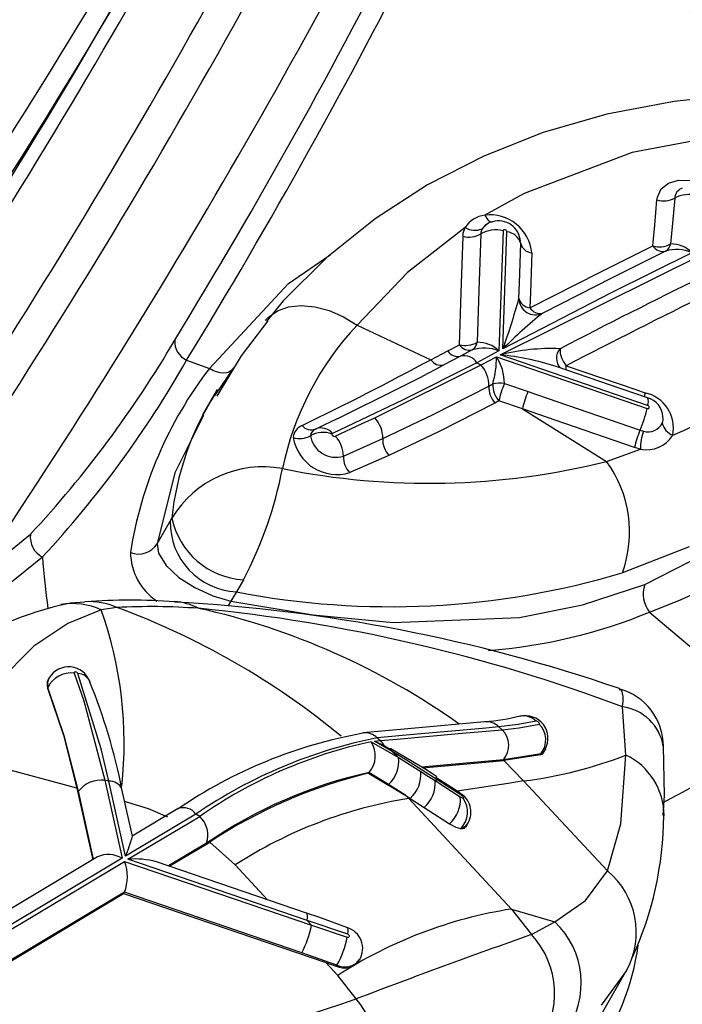
# Model space of a CAD drawing. Units: millimetres. Extents: x -2708 to 22752, y -60 to 16898.
# Drawn here: x 13291 to 13323, y 7928 to 7976 of the extents above; entities that cross this region are included whole.
import ezdxf

# ---------------------------------------------------------------- set-up
doc = ezdxf.new("R2010")
doc.units = ezdxf.units.MM
doc.layers.add('DiKom', color=7, linetype='Continuous')
doc.dimstyles.new('Qitele', dxfattribs={"dimscale": 85, "dimtxt": 4, "dimasz": 5, "dimexe": 4, "dimexo": 0, "dimgap": 3, "dimtad": 1, "dimdec": 0, "dimrnd": 10, "dimzin": 1, "dimtxsty": 'Standard', "dimblk": 'OBLIQUE', "dimcen": 5, "dimdle": 4, "dimclrd": 256, "dimclre": 256, "dimclrt": 256, "dimadec": 0, "dimazin": 0, "dimtfac": 1, "dimtdec": 0, "dimtmove": 0, "dimatfit": 3, "dimldrblk": 'OBLIQUE', "dimfxl": 6, "dimfxlon": 1, "dimlwd": 40, "dimlwe": 30, "dimarcsym": 0})

# ---------------------------------------------------------------- blocks, each defined once
blk = doc.blocks.new('_Oblique')
at = {"color": 0, "linetype": 'ByBlock', "lineweight": -2}
blk.add_line((-0.5, -0.5), (0.5, 0.5), dxfattribs=at)
blk = doc.blocks.new('*D7')
at = {"layer": 'Defpoints', "color": 0, "transparency": 16777216}
for p in [(15704.983, 14968.774), (4338.411, 6427.461), (15704.983, 6150.415)]:
    blk.add_point(p, dxfattribs=at)
at = {"layer": 'DiKom', "lineweight": 30, "transparency": 16777216}
for p, q in [((4338.411, 14458.774), (4338.411, 15308.774)), ((15704.983, 14458.774), (15704.983, 15308.774))]:
    blk.add_line(p, q, dxfattribs=at)
at = {"layer": 'DiKom', "lineweight": 40, "transparency": 16777216}
blk.add_line((3998.411, 14968.774), (16044.983, 14968.774), dxfattribs=at)
at = {"layer": 'DiKom', "lineweight": 40, "transparency": 16777216, "xscale": 425, "yscale": 425, "zscale": 425, "rotation": 180}
blk.add_blockref('_Oblique', (4338.411, 14968.774), dxfattribs=at)
at = {"layer": 'DiKom', "lineweight": 40, "transparency": 16777216, "xscale": 425, "yscale": 425, "zscale": 425}
blk.add_blockref('_Oblique', (15704.983, 14968.774), dxfattribs=at)
at = {"layer": 'DiKom', "transparency": 16777216, "insert": (10046.114, 15414.699), "char_height": 365.5, "attachment_point": 5}
blk.add_mtext('11370', dxfattribs=at)
blk = doc.blocks.new('*D8')
at = {"layer": 'Defpoints', "color": 0, "transparency": 16777216}
for p in [(17658.407, 15933.607), (2877.865, 8129.788), (17658.407, 5203.35)]:
    blk.add_point(p, dxfattribs=at)
at = {"layer": 'DiKom', "lineweight": 30, "transparency": 16777216}
for p, q in [((2877.865, 15423.607), (2877.865, 16273.607)), ((17658.407, 15423.607), (17658.407, 16273.607))]:
    blk.add_line(p, q, dxfattribs=at)
at = {"layer": 'DiKom', "lineweight": 40, "transparency": 16777216}
blk.add_line((2537.865, 15933.607), (17998.407, 15933.607), dxfattribs=at)
at = {"layer": 'DiKom', "lineweight": 40, "transparency": 16777216, "xscale": 425, "yscale": 425, "zscale": 425, "rotation": 180}
blk.add_blockref('_Oblique', (2877.865, 15933.607), dxfattribs=at)
at = {"layer": 'DiKom', "lineweight": 40, "transparency": 16777216, "xscale": 425, "yscale": 425, "zscale": 425}
blk.add_blockref('_Oblique', (17658.407, 15933.607), dxfattribs=at)
at = {"layer": 'DiKom', "transparency": 16777216, "insert": (9954.8, 16379.532), "char_height": 365.5, "attachment_point": 5}
blk.add_mtext('14780', dxfattribs=at)

msp = doc.modelspace()

# ---------------------------------------------------------------- linework, layer by layer
at = {"color": 7, "linetype": 'Continuous'}
for p, q in [((13326.132, 7971.908), (13322.764, 7971.561)), ((13322.764, 7971.561), (13319.526, 7970.941)), ((13319.526, 7970.941), (13316.456, 7970.055)), ((13316.456, 7970.055), (13313.588, 7968.923)), ((13326.316, 7970.154), (13320.735, 7969.106)), ((13313.588, 7968.923), (13310.883, 7967.538)), ((13320.735, 7969.106), (13315.542, 7967.126)), ((13310.883, 7967.538), (13308.353, 7965.905)), ((13314.379, 7959.345), (13330.671, 7967.449)), ((13321.956, 7966.95), (13322.145, 7967.344)), ((13322.145, 7967.344), (13322.496, 7967.626)), ((13322.496, 7967.626), (13322.97, 7967.763)), ((13322.97, 7967.763), (13323.513, 7967.741)), ((13315.542, 7967.126), (13313.64, 7966.08)), ((13321.934, 7966.81), (13321.956, 7966.95)), ((13322.79, 7966.9), (13322.681, 7965.688)), ((13321.825, 7965.598), (13321.934, 7966.81)), ((13308.353, 7965.905), (13306.027, 7964.037)), ((13313.64, 7966.08), (13313.683, 7965.991)), ((13313.683, 7965.991), (13313.731, 7965.914)), ((13313.731, 7965.914), (13313.783, 7965.849)), ((13312.692, 7965.478), (13309.907, 7963.316)), ((13312.604, 7965.201), (13312.692, 7965.478)), ((13313.506, 7965.417), (13313.455, 7965.256)), ((13313.668, 7965.617), (13313.506, 7965.417)), ((13313.665, 7965.557), (13313.69, 7965.611)), ((13313.819, 7965.692), (13313.668, 7965.617)), ((13313.69, 7965.611), (13313.816, 7965.704)), ((13313.783, 7965.849), (13313.837, 7965.8)), ((13313.816, 7965.704), (13313.839, 7965.709)), ((13313.865, 7965.725), (13313.817, 7965.696)), ((13313.837, 7965.8), (13313.893, 7965.767)), ((13314.009, 7965.753), (13313.865, 7965.725)), ((13313.893, 7965.767), (13313.949, 7965.75)), ((13313.949, 7965.75), (13314, 7965.75)), ((13321.736, 7964.6), (13321.825, 7965.598)), ((13322.681, 7965.688), (13322.592, 7964.689)), ((13312.498, 7962.333), (13312.59, 7965.058)), ((13312.59, 7965.058), (13312.604, 7965.201)), ((13313.447, 7965.173), (13313.355, 7962.448)), ((13313.455, 7965.256), (13313.447, 7965.173)), ((13314.519, 7965.318), (13314.321, 7959.527)), ((13314.514, 7959.629), (13314.707, 7965.272)), ((13314.529, 7965.349), (13314.519, 7965.326)), ((13314.519, 7965.326), (13314.519, 7965.318)), ((13314.548, 7965.366), (13314.529, 7965.349)), ((13314.574, 7965.375), (13314.548, 7965.366)), ((13314.604, 7965.375), (13314.574, 7965.375)), ((13314.636, 7965.366), (13314.604, 7965.375)), ((13314.665, 7965.349), (13314.636, 7965.366)), ((13314.688, 7965.326), (13314.665, 7965.349)), ((13314.703, 7965.299), (13314.688, 7965.326)), ((13314.707, 7965.272), (13314.703, 7965.299)), ((13315.306, 7962.792), (13315.37, 7964.709)), ((13319.164, 7963.317), (13321.736, 7964.6)), ((13306.027, 7964.037), (13303.93, 7961.952)), ((13304.18, 7962.778), (13306.181, 7964.16)), ((13315.901, 7964.259), (13315.837, 7962.342)), ((13323.614, 7964.267), (13319.731, 7962.326)), ((13322.351, 7964.343), (13319.781, 7963.061)), ((13309.907, 7963.316), (13307.487, 7960.775)), ((13315.812, 7961.608), (13319.164, 7963.317)), ((13319.781, 7963.061), (13316.433, 7961.353)), ((13300.368, 7958.684), (13304.18, 7962.778)), ((13315.281, 7962.057), (13315.306, 7962.792)), ((13312.412, 7959.831), (13312.498, 7962.333)), ((13313.355, 7962.448), (13313.269, 7959.945)), ((13319.731, 7962.326), (13314.514, 7959.629)), ((13315.837, 7962.342), (13315.812, 7961.608)), ((13303.93, 7961.952), (13303.122, 7960.953)), ((13303.648, 7961.47), (13304.179, 7961.658)), ((13304.179, 7961.658), (13304.787, 7961.723)), ((13304.787, 7961.723), (13305.447, 7961.663)), ((13305.447, 7961.663), (13306.135, 7961.479)), ((13303.098, 7961.048), (13303.213, 7961.166)), ((13303.213, 7961.166), (13303.648, 7961.47)), ((13306.135, 7961.479), (13306.824, 7961.18)), ((13306.824, 7961.18), (13307.487, 7960.775)), ((13303.179, 7960.976), (13301.904, 7959.296)), ((13303.063, 7961.006), (13303.098, 7961.048)), ((13307.487, 7960.775), (13311.044, 7959.107)), ((13311.851, 7959.533), (13312.412, 7959.831)), ((13301.904, 7959.296), (13300.719, 7957.353)), ((13311.044, 7959.107), (13311.851, 7959.533)), ((13312.475, 7959.279), (13311.668, 7958.853)), ((13313.036, 7959.577), (13312.475, 7959.279)), ((13314.321, 7959.527), (13313.256, 7958.962)), ((13313.456, 7958.856), (13314.195, 7959.248)), ((13314.195, 7959.248), (13321.458, 7956.753)), ((13321.486, 7956.904), (13314.379, 7959.345)), ((13299.272, 7959.085), (13300.368, 7958.684)), ((13308.333, 7956.307), (13313.456, 7958.856)), ((13313.256, 7958.962), (13309.709, 7957.171)), ((13313.256, 7958.962), (13313.384, 7958.895)), ((13313.384, 7958.895), (13313.456, 7958.856)), ((13319.69, 7957.886), (13317.077, 7958.784)), ((13317.558, 7958.818), (13320.913, 7957.664)), ((13300.536, 7958.587), (13300.368, 7958.684)), ((13300.711, 7958.516), (13300.536, 7958.587)), ((13301.531, 7958.708), (13300.61, 7957.361)), ((13300.886, 7958.474), (13300.711, 7958.516)), ((13301.053, 7958.461), (13300.886, 7958.474)), ((13301.207, 7958.48), (13301.053, 7958.461)), ((13301.341, 7958.529), (13301.207, 7958.48)), ((13301.451, 7958.606), (13301.341, 7958.529)), ((13301.531, 7958.708), (13301.451, 7958.606)), ((13311.146, 7956.471), (13313.83, 7957.837)), ((13313.83, 7957.837), (13314.021, 7957.938)), ((13314.587, 7957.956), (13315.721, 7957.566)), ((13321.477, 7957.272), (13319.69, 7957.886)), ((13300.742, 7957.669), (13300.035, 7956.445)), ((13300.595, 7957.374), (13300.779, 7957.646)), ((13315.721, 7957.566), (13316.129, 7957.426)), ((13316.129, 7957.426), (13321.124, 7955.709)), ((13320.913, 7957.664), (13321.353, 7957.513)), ((13309.709, 7957.171), (13306.299, 7955.555)), ((13314.126, 7957.016), (13311.442, 7955.644)), ((13314.318, 7957.118), (13314.126, 7957.016)), ((13315.454, 7956.731), (13314.318, 7957.118)), ((13321.496, 7956.9), (13321.486, 7956.904)), ((13321.524, 7956.883), (13321.496, 7956.9)), ((13321.547, 7956.859), (13321.524, 7956.883)), ((13300.086, 7956.417), (13298.698, 7953.652)), ((13308.72, 7955.308), (13311.146, 7956.471)), ((13315.454, 7956.731), (13319.501, 7954.198)), ((13317.444, 7956.048), (13315.454, 7956.731)), ((13321.458, 7956.753), (13321.489, 7956.747)), ((13321.489, 7956.747), (13321.519, 7956.75)), ((13321.519, 7956.75), (13321.543, 7956.761)), ((13321.543, 7956.761), (13321.559, 7956.781)), ((13321.562, 7956.833), (13321.547, 7956.859)), ((13321.559, 7956.781), (13321.566, 7956.805)), ((13321.566, 7956.805), (13321.562, 7956.833)), ((13306.429, 7955.417), (13307.735, 7956.025)), ((13307.735, 7956.025), (13308.333, 7956.307)), ((13317.502, 7956.028), (13317.444, 7956.048)), ((13320.857, 7954.875), (13317.502, 7956.028)), ((13306.282, 7955.541), (13306.274, 7955.523)), ((13306.299, 7955.555), (13306.282, 7955.541)), ((13311.442, 7955.644), (13309.021, 7954.494)), ((13321.124, 7955.709), (13321.286, 7955.665)), ((13306.828, 7954.451), (13308.12, 7955.032)), ((13308.12, 7955.032), (13308.72, 7955.308)), ((13309.021, 7954.494), (13307.137, 7953.66)), ((13319.501, 7954.198), (13321.137, 7954.799)), ((13321.137, 7954.799), (13320.857, 7954.875)), ((13298.698, 7953.652), (13297.848, 7950.23)), ((13297.848, 7950.23), (13298.481, 7951.325)), ((13298.481, 7951.325), (13298.559, 7951.473)), ((13321.351, 7948.265), (13326.303, 7950.796)), ((13288.878, 7948.352), (13291.748, 7950.692)), ((13297.848, 7950.23), (13297.916, 7949.784)), ((13297.916, 7949.784), (13298.287, 7949.177)), ((13323.489, 7950.09), (13320.266, 7948.834)), ((13292.318, 7949.59), (13289.446, 7947.265)), ((13298.287, 7949.177), (13298.9, 7948.61)), ((13298.9, 7948.61), (13299.671, 7948.118)), ((13302.006, 7948.494), (13301.673, 7947.913)), ((13299.671, 7948.118), (13300.54, 7947.718)), ((13301.673, 7947.913), (13301.409, 7947.456)), ((13318.351, 7947.281), (13321.351, 7948.265)), ((13294.37, 7947.42), (13293.682, 7947.368)), ((13300.54, 7947.718), (13301.409, 7947.456)), ((13301.409, 7947.456), (13301.31, 7947.301)), ((13301.409, 7947.456), (13305.364, 7946.805)), ((13293.682, 7947.368), (13293.233, 7947.272)), ((13295.156, 7947.041), (13293.551, 7946.394)), ((13295.905, 7947.159), (13295.156, 7947.041)), ((13301.31, 7947.301), (13301.287, 7947.256)), ((13315.313, 7946.675), (13318.351, 7947.281)), ((13321.578, 7946.937), (13324.609, 7944.37)), ((13305.364, 7946.805), (13309.223, 7946.439)), ((13309.223, 7946.439), (13315.313, 7946.675)), ((13293.551, 7946.394), (13291.914, 7945.296)), ((13291.914, 7945.296), (13289.799, 7943.168)), ((13293.879, 7944.049), (13293.86, 7944.039)), ((13293.905, 7944.052), (13293.879, 7944.049)), ((13293.935, 7944.048), (13293.905, 7944.052)), ((13293.966, 7944.037), (13293.935, 7944.048)), ((13292.547, 7943.587), (13292.544, 7943.358)), ((13292.591, 7943.652), (13292.547, 7943.587)), ((13292.643, 7943.772), (13292.578, 7943.66)), ((13293.86, 7944.039), (13293.849, 7944.022)), ((13293.849, 7944.022), (13293.849, 7944.001)), ((13293.849, 7944.001), (13293.851, 7943.993)), ((13293.851, 7943.993), (13294.32, 7942.654)), ((13293.995, 7944.019), (13293.966, 7944.037)), ((13294.018, 7943.997), (13293.995, 7944.019)), ((13294.032, 7943.974), (13294.018, 7943.997)), ((13295.159, 7940.344), (13294.032, 7943.974)), ((13294.624, 7943.571), (13294.62, 7943.58)), ((13292.544, 7943.358), (13292.569, 7943.275)), ((13292.569, 7943.275), (13292.585, 7943.302)), ((13292.569, 7943.275), (13293.332, 7940.998)), ((13293.392, 7940.922), (13292.585, 7943.302)), ((13294.627, 7943.564), (13294.624, 7943.571)), ((13320.243, 7943.163), (13320.109, 7943.188)), ((13320.314, 7942.872), (13320.243, 7943.163)), ((13294.32, 7942.654), (13295.328, 7938.831)), ((13320.276, 7942.373), (13320.309, 7942.647)), ((13320.309, 7942.647), (13320.314, 7942.872)), ((13320.275, 7942.366), (13320.276, 7942.373)), ((13320.437, 7940.042), (13320.275, 7942.366)), ((13310.107, 7941.325), (13307.777, 7941.112)), ((13313.632, 7941.646), (13310.107, 7941.325)), ((13313.534, 7941.329), (13310.385, 7941.047)), ((13312.543, 7941.092), (13314.478, 7941.264)), ((13314.321, 7941.399), (13313.534, 7941.329)), ((13315.243, 7941.511), (13314.321, 7941.399)), ((13314.478, 7941.264), (13314.321, 7941.399)), ((13314.478, 7941.264), (13315.295, 7941.36)), ((13316.119, 7941.674), (13315.243, 7941.511)), ((13315.295, 7941.36), (13316.257, 7941.536)), ((13316.124, 7941.674), (13316.119, 7941.674)), ((13316.146, 7941.672), (13316.124, 7941.674)), ((13316.171, 7941.662), (13316.146, 7941.672)), ((13316.196, 7941.648), (13316.171, 7941.662)), ((13316.221, 7941.63), (13316.196, 7941.648)), ((13316.243, 7941.608), (13316.221, 7941.63)), ((13316.262, 7941.584), (13316.243, 7941.608)), ((13316.257, 7941.536), (13316.27, 7941.544)), ((13316.272, 7941.561), (13316.262, 7941.584)), ((13316.27, 7941.544), (13316.272, 7941.561)), ((13293.332, 7940.998), (13293.986, 7938.439)), ((13294.063, 7938.304), (13293.392, 7940.922)), ((13308.325, 7940.708), (13308.607, 7940.74)), ((13310.385, 7941.047), (13308.458, 7940.874)), ((13308.458, 7940.874), (13308.607, 7940.74)), ((13308.607, 7940.74), (13309.394, 7940.81)), ((13309.394, 7940.81), (13312.543, 7941.092)), ((13295.521, 7938.779), (13295.159, 7940.344)), ((13308.156, 7940.684), (13309.487, 7939.92)), ((13309.18, 7940.213), (13308.325, 7940.708)), ((13308.325, 7940.708), (13308.33, 7940.706)), ((13308.33, 7940.706), (13308.794, 7940.503)), ((13308.794, 7940.503), (13309.02, 7940.354)), ((13310.87, 7939.294), (13309.109, 7940.344)), ((13316.556, 7940.306), (13316.347, 7940.106)), ((13316.47, 7940.159), (13316.561, 7940.316)), ((13316.56, 7940.321), (13316.556, 7940.306)), ((13322.299, 7938.093), (13322.249, 7940.473)), ((13293.986, 7938.439), (13287.68, 7940.136)), ((13309.18, 7940.213), (13309.487, 7939.92)), ((13309.865, 7939.793), (13309.18, 7940.213)), ((13309.487, 7939.92), (13310.553, 7939.255)), ((13311.38, 7938.829), (13309.865, 7939.793)), ((13314.541, 7939.818), (13310.593, 7939.459)), ((13310.646, 7939.428), (13314.548, 7939.777)), ((13316.347, 7940.106), (13314.541, 7939.818)), ((13316.318, 7940.056), (13314.548, 7939.777)), ((13315.509, 7938.794), (13314.548, 7939.777)), ((13316.318, 7940.056), (13316.347, 7940.106)), ((13316.379, 7940.076), (13316.318, 7940.056)), ((13316.461, 7940.165), (13316.379, 7940.076)), ((13320.186, 7936.728), (13320.437, 7940.042)), ((13295.328, 7938.831), (13296.159, 7935.065)), ((13295.521, 7938.779), (13295.328, 7938.831)), ((13308.039, 7939.167), (13308.056, 7939.196)), ((13308.039, 7939.167), (13309.831, 7938.091)), ((13308.056, 7939.196), (13308.061, 7939.202)), ((13308.998, 7938.618), (13308.056, 7939.196)), ((13310.553, 7939.255), (13310.93, 7939.014)), ((13311.329, 7938.993), (13310.87, 7939.294)), ((13310.93, 7939.014), (13311.246, 7938.809)), ((13311.38, 7938.829), (13311.246, 7938.809)), ((13311.626, 7938.739), (13311.282, 7938.962)), ((13311.297, 7938.951), (13311.282, 7938.962)), ((13312.527, 7938.087), (13311.38, 7938.829)), ((13293.986, 7938.439), (13294.745, 7934.996)), ((13296.319, 7935.161), (13295.521, 7938.779)), ((13296.656, 7936.129), (13296.155, 7938.401)), ((13309.831, 7938.091), (13308.998, 7938.618)), ((13311.246, 7938.809), (13312.457, 7938.026)), ((13312.429, 7938.22), (13311.626, 7938.739)), ((13314.764, 7938.679), (13312.304, 7938.301)), ((13315.509, 7938.794), (13314.764, 7938.679)), ((13319.557, 7934.454), (13315.509, 7938.794)), ((13294.787, 7935.021), (13294.063, 7938.304)), ((13309.831, 7938.091), (13309.971, 7937.945)), ((13309.831, 7938.091), (13310.042, 7937.955)), ((13310.042, 7937.955), (13309.971, 7937.945)), ((13309.971, 7937.945), (13314.92, 7932.618)), ((13310.042, 7937.955), (13310.72, 7937.517)), ((13312.539, 7938.079), (13312.527, 7938.087)), ((13312.562, 7938.061), (13312.539, 7938.079)), ((13312.582, 7938.041), (13312.562, 7938.061)), ((13312.6, 7938.018), (13312.582, 7938.041)), ((13312.589, 7937.969), (13312.605, 7937.969)), ((13312.611, 7937.999), (13312.6, 7938.018)), ((13312.605, 7937.969), (13312.614, 7937.979)), ((13312.614, 7937.979), (13312.611, 7937.999)), ((13322.233, 7937.124), (13322.299, 7938.093)), ((13297.436, 7937.442), (13296.285, 7937.811)), ((13298.862, 7937.461), (13296.654, 7936.139)), ((13298.361, 7937.055), (13297.436, 7937.442)), ((13310.72, 7937.517), (13311.931, 7936.734)), ((13299.718, 7937.195), (13296.319, 7935.161)), ((13296.444, 7935.016), (13299.902, 7937.086)), ((13299.902, 7937.086), (13299.718, 7937.195)), ((13311.931, 7936.734), (13312.236, 7936.567)), ((13312.236, 7936.567), (13312.46, 7936.494)), ((13312.694, 7936.606), (13312.46, 7936.494)), ((13312.46, 7936.494), (13312.482, 7936.491)), ((13312.482, 7936.491), (13312.667, 7936.51)), ((13312.667, 7936.51), (13312.7, 7936.573)), ((13312.824, 7936.78), (13312.694, 7936.606)), ((13312.719, 7936.563), (13312.838, 7936.769)), ((13319.557, 7934.454), (13320.186, 7936.728)), ((13300.225, 7935.792), (13298.395, 7934.697)), ((13298.436, 7934.683), (13300.385, 7935.849)), ((13301.612, 7934.743), (13300.385, 7935.849)), ((13294.972, 7935.132), (13286.248, 7929.91)), ((13296.159, 7935.065), (13287.104, 7929.645)), ((13287.237, 7929.505), (13296.277, 7934.916)), ((13296.277, 7934.916), (13305.286, 7931.84)), ((13305.073, 7932.069), (13296.444, 7935.016)), ((13305.054, 7932.422), (13297.815, 7934.895)), ((13303.167, 7933.067), (13301.612, 7934.743)), ((13318.484, 7933.034), (13319.557, 7934.454)), ((13287.526, 7928.152), (13296.237, 7933.366)), ((13296.271, 7933.426), (13287.56, 7928.211)), ((13296.237, 7933.366), (13296.271, 7933.426)), ((13296.237, 7933.366), (13305.972, 7930.042)), ((13304.818, 7930.507), (13296.271, 7933.426)), ((13317.015, 7932.003), (13318.484, 7933.034)), ((13305.639, 7932.221), (13305.048, 7932.412)), ((13305.062, 7932.419), (13305.054, 7932.422)), ((13305.086, 7932.38), (13305.062, 7932.419)), ((13305.073, 7932.069), (13305.091, 7932.202)), ((13305.096, 7932.307), (13305.086, 7932.38)), ((13305.091, 7932.202), (13305.096, 7932.307)), ((13306.998, 7931.732), (13305.639, 7932.221)), ((13314.92, 7932.618), (13315.884, 7931.383)), ((13314.92, 7932.618), (13317.015, 7932.003)), ((13305.286, 7931.84), (13305.073, 7932.069)), ((13307.033, 7931.406), (13305.073, 7932.069)), ((13305.286, 7931.84), (13307.006, 7931.26)), ((13307.006, 7931.734), (13307.002, 7931.736)), ((13307.034, 7931.699), (13307.006, 7931.734)), ((13315.884, 7931.383), (13317.015, 7932.003)), ((13307.006, 7931.26), (13307.038, 7931.254)), ((13307.033, 7931.406), (13307.047, 7931.532)), ((13307.042, 7931.403), (13307.033, 7931.406)), ((13307.048, 7931.631), (13307.034, 7931.699)), ((13307.038, 7931.254), (13307.068, 7931.256)), ((13307.071, 7931.385), (13307.042, 7931.403)), ((13307.047, 7931.532), (13307.048, 7931.631)), ((13307.068, 7931.256), (13307.092, 7931.267)), ((13307.095, 7931.362), (13307.071, 7931.385)), ((13307.092, 7931.267), (13307.108, 7931.286)), ((13307.109, 7931.336), (13307.095, 7931.362)), ((13307.108, 7931.286), (13307.114, 7931.31)), ((13307.114, 7931.31), (13307.109, 7931.336)), ((13306.511, 7929.913), (13304.818, 7930.507)), ((13306.553, 7929.416), (13305.972, 7930.042)), ((13305.972, 7930.042), (13306.484, 7929.866)), ((13306.484, 7929.866), (13306.511, 7929.913)), ((13307.559, 7930.102), (13307.601, 7930.174)), ((13307.442, 7928.283), (13306.553, 7929.416)), ((13319.193, 7927.439), (13320.356, 7929.455)), ((13320.331, 7929.471), (13319.24, 7927.989)), ((13320.471, 7929.661), (13320.331, 7929.471))]:
    msp.add_line(p, q, dxfattribs=at)
for centre, major_axis, start_param, end_param in [((13059.661, 8083.795), (177.496, 177.496), 5.000316, 5.186368), ((13062.563, 8083.25), (-172.184, 172.184), 3.440788, 3.605362), ((13059.869, 8083.981), (-175.644, 175.644), 3.43796, 3.610462), ((13053.477, 8109.809), (203.177, 203.177), 4.949512, 5.109894), ((13054.628, 8108.519), (202.708, 202.708), 4.94945, 5.11209), ((13008.368, 8148.372), (-236.218, 236.218), 3.314659, 3.468278), ((13013.693, 8142.871), (-231.684, 231.684), 3.314875, 3.472641), ((13017.318, 8136.32), (-227.581, 227.581), 3.32119, 3.475773), ((13001.55, 8142.928), (-241.896, 241.896), 3.325044, 3.469278), ((13005.794, 8140.369), (-239.523, 239.523), 3.324172, 3.470027), ((13008.385, 8138.264), (239.524, 239.524), 4.902619, 5.041636), ((13348.071, 8015.522), (-32.953, 32.953), 1.706425, 1.998814), ((13054.947, 8114.136), (-196.235, 196.235), 3.313568, 3.411222), ((13312.295, 7979.707), (18.653, 18.653), 4.332318, 5.115177), ((13323.326, 7966.876), (0.379, 0.379), 1.113471, 2.312931), ((13322.257, 7967.86), (0.777, 0.777), 3.62843, 4.433521), ((13323.456, 7965.699), (0.971, 0.971), 0.486877, 1.292116), ((13491.369, 7623.578), (-267.627, 267.627), -0.347907, -0.30739), ((13313.833, 7964.729), (-0.965, 0.965), -0.643723, 0.204963), ((13313.88, 7964.065), (1.436, 1.436), 5.593507, 7.186941), ((13313.159, 7966.253), (0.64, 0.64), 3.38493, 4.320729), ((13314.314, 7964.759), (0.735, 0.735), 5.53865, 7.366552), ((13491.484, 7623.037), (267.394, 267.394), 1.222824, 1.263323), ((13312.878, 7966.158), (-0.804, 0.804), 2.099662, 2.879844), ((13314.158, 7963.943), (1.005, 1.005), 0.528903, 1.309254), ((13314.623, 7964.501), (0.548, 0.548), 5.769395, 6.960376), ((13315.968, 7964.875), (-0.439, 0.439), 1.05668, 2.247646), ((13311.156, 7975.051), (-21.202, 21.202), 2.711202, 3.574437), ((13322.059, 7965.651), (-0.778, 0.778), 2.057813, 2.861937), ((13322.22, 7964.895), (0.401, 0.401), 2.904138, 4.160031), ((13322.115, 7964.765), (-0.341, 0.341), 2.865499, 3.768496), ((13322.884, 7962.667), (-1.244, 1.244), -1.21339, -0.477585), ((13322.642, 7963.36), (-0.94, 0.94), 4.678187, 5.535498), ((13283.598, 7970.728), (-23.227, 23.227), 3.582323, 3.659876), ((13316.082, 7962.073), (0.566, 0.566), 2.376025, 4.380208), ((13315.879, 7962.225), (0.439, 0.439), 2.629588, 3.818944), ((13329.765, 7944.589), (-15.146, 15.146), -0.113532, 0.006975), ((13316.301, 7961.915), (-0.408, 0.408), 1.346559, 2.587391), ((13317.981, 7950.921), (-10.179, 10.179), 0.031447, 0.579922), ((13252.678, 7986.975), (37.702, 37.702), 4.749355, 4.968314), ((13299.695, 7959.991), (0.707, 0.707), 2.302693, 3.4909), ((13312.701, 7960.933), (-0.806, 0.806), 2.100147, 2.878057), ((13312.904, 7960.145), (0.412, 0.412), 2.924983, 4.157158), ((13312.779, 7959.997), (0.348, 0.348), 4.476274, 5.39164), ((13313.321, 7958.547), (0.99, 0.99), 6.273455, 7.105881), ((13312.342, 7959.848), (-0.413, 0.413), 1.35545, 2.586193), ((13312.641, 7958.569), (-0.516, 0.516), 4.496617, 5.727405), ((13313.611, 7957.827), (-1.302, 1.302), -1.181193, -0.468321), ((13310.007, 7959.139), (2.963, 2.963), 5.206951, 5.523823), ((13312.191, 7957.936), (1.694, 1.694), 5.506146, 6.077405), ((13316.866, 7949.154), (7.418, 7.418), 0.747638, 1.024801), ((13313.044, 7946.242), (-9.313, 9.313), -1.096524, -0.886943), ((13317.804, 7959.174), (0.504, 0.504), 1.649262, 3.069116), ((13318.455, 7959.604), (-0.843, 0.843), 0.757871, 1.504909), ((13255.061, 7984.174), (35.945, 35.945), 4.749584, 4.981621), ((13227.295, 8115.203), (-125.26, 125.26), 2.809237, 2.848634), ((13235.049, 8104.588), (116.424, 116.424), 4.369025, 4.41102), ((13311.533, 7959.416), (0.409, 0.409), 2.918803, 4.16256), ((13312.345, 7957.87), (-1.05, 1.05), 3.905254, 4.653192), ((13318.654, 7958.591), (-0.792, 0.792), 0.580843, 0.754741), ((13315.81, 7946.815), (-13.772, 13.772), 0.130069, 0.63077), ((13315.01, 7957.799), (-0.835, 0.835), 0.753232, 1.51024), ((13315.204, 7957.904), (-0.837, 0.837), 0.756774, 1.51057), ((13314.343, 7956.736), (0.88, 0.88), 0.588492, 1.04737), ((13318.396, 7956.274), (2.945, 2.945), 1.940425, 2.152031), ((13312.14, 7950.089), (-9.653, 9.653), 0.222489, 0.683865), ((13319.558, 7955.88), (2.964, 2.964), 1.942315, 2.151727), ((13322.449, 7957.286), (0.791, 0.791), 2.151819, 2.325333), ((13320.981, 7955.804), (-1.237, 1.237), 3.732083, 5.283662), ((13321.257, 7956.331), (-0.677, 0.677), 3.941936, 5.268608), ((13321.074, 7957.078), (-0.316, 0.316), 3.52533, 4.374083), ((13316.336, 7957.814), (3.698, 3.698), 5.083568, 5.293471), ((13305.116, 7955.272), (0.507, 0.507), 1.194784, 2.231645), ((13305.269, 7956.293), (0.402, 0.402), 3.047793, 4.311349), ((13307.337, 7955.347), (0.979, 0.979), 5.469825, 6.264649), ((13321.517, 7956.381), (0.531, 0.531), 3.61475, 5.046028), ((13321.762, 7956.244), (0.333, 0.333), 5.079394, 5.714829), ((13322.966, 7956.206), (0.557, 0.557), 2.551769, 3.579534), ((13305.639, 7955.39), (0.287, 0.287), 1.180317, 2.231086), ((13305.841, 7954.392), (0.856, 0.856), 0.419356, 1.308593), ((13305.748, 7955.105), (-0.503, 0.503), 4.612036, 5.880255), ((13306.39, 7955.526), (-0.0821, 0.0821), 0.818878, 2.695675), ((13324.958, 7954.025), (-2.961, 2.961), 0.371414, 0.581054), ((13323.749, 7954.794), (-1.848, 1.848), 0.445361, 0.783494), ((13321.443, 7956.242), (-1.043, 1.043), 2.146705, 3.372098), ((13304.737, 7956.264), (0.68, 0.68), 3.57421, 4.471389), ((13306.521, 7955.715), (-1.517, 1.517), 0.951318, 2.647403), ((13306.475, 7955.658), (0.89, 0.89), 2.52984, 4.211514), ((13305.477, 7954.458), (-0.955, 0.955), 3.921432, 4.715957), ((13309.809, 7955.247), (-0.771, 0.771), 0.729595, 1.548525), ((13302.958, 7948.792), (3.643, 3.643), 0.603721, 1.808785), ((13310.946, 7988.451), (24.964, 24.964), 3.725733, 4.171754), ((13307.887, 7954.409), (-0.75, 0.75), 0.746343, 1.570272), ((13314.888, 7950.804), (4.05, 4.05), 5.146586, 6.132099), ((13284.898, 7957.508), (-13.674, 13.674), 3.442053, 3.737111), ((13301.831, 7951.26), (2.369, 2.369), 2.336607, 3.880081), ((13302.228, 7952.234), (-2.65, 2.65), 0.990058, 2.297104), ((13292.838, 7950.558), (-0.777, 0.777), 0.66295, 1.86338), ((13296.962, 7950.777), (-0.736, 0.736), 1.964845, 3.373681), ((13299.44, 7949.853), (2.033, 2.033), 2.369502, 3.333479), ((13329.007, 7952.308), (-26.014, 26.014), 0.859348, 0.927232), ((13309.103, 7986.065), (27.484, 27.484), 3.734657, 4.218281), ((13322.644, 7947.803), (0.972, 0.972), 2.013302, 3.038212), ((13293.781, 7944.09), (-2.302, 2.302), -1.221287, -0.609152), ((13294.573, 7944.165), (2.317, 2.317), 0.36691, 0.848021), ((13296.578, 7920.034), (19.43, 19.43), 0.708471, 0.86493), ((13298.507, 7944.59), (2.022, 2.022), 0.299796, 0.721048), ((13294.5, 7868.722), (55.726, 55.726), 0.454193, 0.732071), ((13297.127, 7931.102), (11.763, 11.763), 1.022709, 1.787733), ((13277.109, 7940.627), (13.543, 13.543), 5.388406, 5.839293), ((13297.543, 7915.149), (22.664, 22.664), 0.713611, 0.836519), ((13283.185, 7912.476), (-26.122, 26.122), -1.476192, -1.136901), ((13291.958, 7866.925), (56.979, 56.979), 0.426323, 0.687408), ((13292.412, 7913.487), (24.354, 24.354), 0.166159, 0.567979), ((13311.944, 7970.198), (17.803, 17.803), 4.001295, 4.319658), ((13293.702, 7942.76), (0.878, 0.878), 0.665259, 1.90416), ((13293.588, 7943.213), (0.768, 0.768), 5.839677, 8.106107), ((13293.086, 7943.463), (0.372, 0.372), 1.745571, 2.665654), ((13293.995, 7943.283), (0.489, 0.489), 5.942135, 7.015802), ((13268.387, 7932.893), (20.017, 20.017), 5.69361, 5.884028), ((13319.353, 7940.442), (2.049, 2.049), 5.504399, 6.800489), ((13319.99, 7940.108), (-1.609, 1.609), 4.08779, 5.372458), ((13313.16, 7950.115), (-5.989, 5.989), 2.413497, 2.616787), ((13315.603, 7940.853), (-0.766, 0.766), 3.419885, 5.751103), ((13315.498, 7941.07), (0.612, 0.612), 6.269417, 7.247066), ((13313.705, 7940.765), (-0.625, 0.625), -1.55673, -0.703146), ((13313.738, 7940.507), (0.748, 0.748), 4.788461, 6.294915), ((13315.5, 7940.77), (0.761, 0.761), 4.832191, 6.288838), ((13311.783, 7918.563), (16.181, 16.181), 0.961936, 1.386015), ((13313.09, 7917.643), (16.75, 16.75), 0.982209, 1.385254), ((13307.851, 7940.233), (-0.624, 0.624), -1.543764, -0.682257), ((13307.921, 7940.007), (0.71, 0.71), 6.014408, 6.315873), ((13313.01, 7918.28), (16.21, 16.21), 0.99876, 1.394148), ((13307.151, 7940.004), (0.858, 0.858), 4.77551, 6.092094), ((13308.981, 7940.148), (0.148, 0.148), 5.811038, 6.88037), ((13307.931, 7939.761), (-1.106, 1.106), 3.107295, 4.029023), ((13313.079, 7958.75), (-14.215, 14.215), 2.477379, 2.730913), ((13319.032, 7937.119), (-2.293, 2.293), 3.925416, 5.049818), ((13286.037, 8008.489), (-56.178, 56.178), 2.829581, 2.87073), ((13295.173, 7937.419), (-1.004, 1.004), -0.894244, 0.11288), ((13312.943, 7917.275), (15.884, 15.884), 1.004452, 1.387235), ((13313.714, 7915.586), (-17.15, 17.15), -0.549242, -0.203568), ((13309.014, 7939.11), (1.093, 1.093), 4.65428, 5.591642), ((13311.141, 7938.756), (-0.177, 0.177), 4.223818, 4.824456), ((13295.579, 7938.154), (0.443, 0.443), 5.902557, 7.161233), ((13309.712, 7938.68), (1.089, 1.089), 4.641228, 5.581488), ((13313.342, 7916.632), (15.258, 15.258), 0.942293, 1.360117), ((13310.923, 7937.897), (1.089, 1.089), 4.641033, 5.581536), ((13311.922, 7937.291), (-0.741, 0.741), 3.413231, 4.995841), ((13312.291, 7938.016), (-0.174, 0.174), 4.220803, 4.891714), ((13312.682, 7938.369), (0.29, 0.29), 3.348359, 3.700181), ((13311.71, 7937.303), (0.78, 0.78), 4.674801, 6.146333), ((13299.114, 7936.761), (0.526, 0.526), 6.121316, 7.414852), ((13299.091, 7936.196), (-0.851, 0.851), 3.58461, 4.759118), ((13305.465, 7937.256), (-11.879, 11.879), 3.497642, 3.918589), ((13291.363, 7937.431), (3.854, 3.854), 5.068208, 5.256542), ((13295.5, 7933.948), (-0.917, 0.917), -1.318214, -0.365521), ((13296.794, 7931.157), (2.74, 2.74), 0.518769, 0.875815), ((13294.427, 7934.178), (-1.408, 1.408), 3.539391, 4.306519), ((13317.096, 7931.501), (-2.718, 2.718), 3.427756, 4.803001), ((13318.268, 7911.336), (-15.234, 15.234), -0.629376, -0.210444), ((13300.714, 7932.697), (3.289, 3.289), 5.00754, 5.312381), ((13306.714, 7930.721), (0.736, 0.736), 4.947614, 6.791685), ((13314.202, 7929.044), (-2.886, 2.886), 3.31769, 4.737595), ((13302.864, 7932.017), (-2.977, 2.977), 3.403719, 3.746413), ((13426.699, 7616.6), (235.975, 235.975), 1.123885, 1.150834), ((13312.859, 7928.548), (-2.931, 2.931), 3.283941, 4.679953), ((13308.602, 7932.642), (8.879, 8.879), 4.885264, 5.356639), ((13306.874, 7930.629), (-0.606, 0.606), 1.883523, 3.271297), ((13306.895, 7930.69), (0.613, 0.613), 3.467988, 4.867253), ((13313.713, 7958.605), (23.994, 23.994), 4.088369, 4.442954), ((13292.226, 7970.991), (32.059, 32.059), 3.720678, 4.269246), ((13303.263, 7924.842), (3.828, 3.828), 5.132499, 6.186635)]:
    msp.add_ellipse(centre, major_axis=major_axis, ratio=1, start_param=start_param, end_param=end_param, dxfattribs=at)

# ---------------------------------------------------------------- dimensions: what is measured, and where the dimension line sits
at = {"layer": 'DiKom'}
for base, p1, p2, picture, middle in [((17658.407, 15933.607), (2877.865, 8129.788), (17658.407, 5203.35), '*D8', (9954.8, 15933.607)), ((15704.983, 14968.774), (4338.411, 6427.461), (15704.983, 6150.415), '*D7', (10046.114, 14968.774))]:
    dim = msp.add_linear_dim(base=base, p1=p1, p2=p2, dimstyle='Qitele', override={"dimtxt": 4.3}, dxfattribs=at)
    dim.commit()
    dim.dimension.update_dxf_attribs({"geometry": picture, "text_midpoint": middle, "dimtype": 160})

doc.saveas('drawing.dxf')
